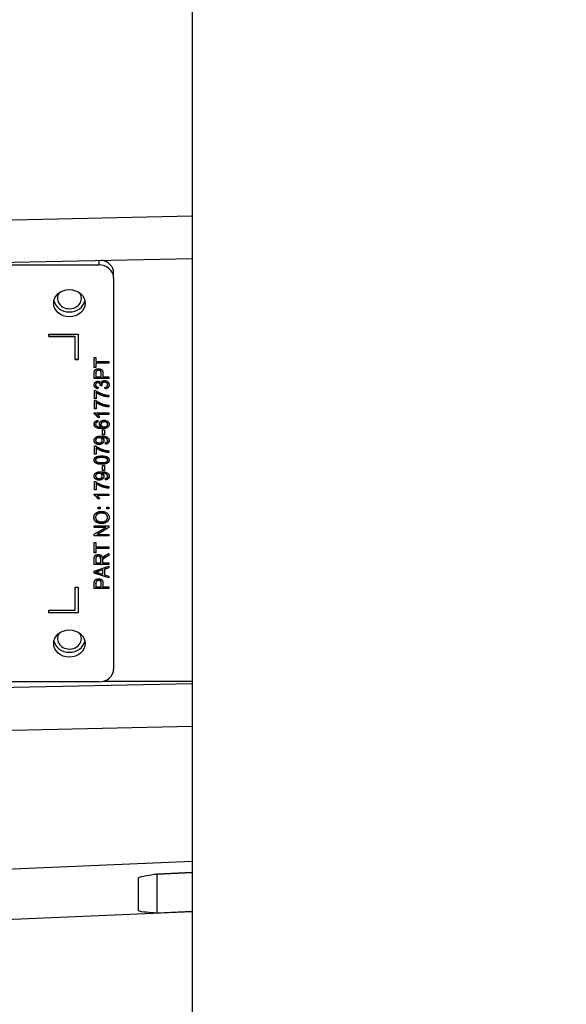
# Model space of a CAD drawing. Units: millimetres. Extents: x 186 to 2508, y 23 to 3269.
# Drawn here: x 770 to 826, y 1395 to 1495 of the extents above; entities that cross this region are included whole.
import ezdxf

# ---------------------------------------------------------------- set-up
doc = ezdxf.new("R2010")
doc.units = ezdxf.units.MM
doc.header["$LTSCALE"] = 12
doc.layers.add('Dimensions(Hillmar_metric)', color=7, linetype='Continuous', lineweight=13)
doc.layers.add('Visible Edges(Hillmar_metric)', color=7, linetype='Continuous', lineweight=25)
doc.layers.add('Visible Tangent Edges(Hillmar_Metric)', color=7, linetype='Continuous', lineweight=25, true_color=0xc0c0c0)
doc.styles.add('Hillmar_metric_Dimensions', font='arial.ttf')
doc.dimstyles.new('DEFAULT-ISO-Method 1b-Hillmar_metric', dxfattribs={"dimscale": 12, "dimtxt": 2, "dimasz": 2.5, "dimexe": 1, "dimexo": 1, "dimgap": 0.25, "dimtad": 1, "dimtih": 1, "dimtoh": 1, "dimrnd": 1e-08, "dimdsep": 46, "dimtxsty": 'Hillmar_metric_Dimensions', "dimcen": 0.09, "dimdle": 8, "dimclrd": 7, "dimclre": 7, "dimclrt": 7, "dimazin": 2, "dimtfac": 0.75, "dimtmove": 0, "dimatfit": 3, "dimfxl": 1, "dimtolj": 1, "dimlwd": 9, "dimlwe": 9, "dimarcsym": 0})

# ---------------------------------------------------------------- blocks, each defined once
blk = doc.blocks.new('*D27')
at = {"layer": 'Defpoints', "color": 0, "linetype": 'Continuous', "transparency": 16777216}
for p in [(672.98, 1455.94), (957.98, 1455.94), (672.98, 1192.61)]:
    blk.add_point(p, dxfattribs=at)
at = {"layer": 'Dimensions(Hillmar_metric)', "color": 7, "linetype": 'Continuous', "lineweight": 9, "transparency": 16777216}
for p, q in [((672.98, 1443.94), (672.98, 1180.61)), ((957.98, 1443.94), (957.98, 1180.61)), ((927.98, 1192.61), (702.98, 1192.61))]:
    blk.add_line(p, q, dxfattribs=at)
at = {"layer": 'Dimensions(Hillmar_metric)', "color": 7, "linetype": 'Continuous', "transparency": 16777216}
for points in [[(702.98, 1197.61), (702.98, 1187.61), (672.98, 1192.61)], [(927.98, 1197.61), (927.98, 1187.61), (957.98, 1192.61)]]:
    blk.add_solid(points, dxfattribs=at)
at = {"layer": 'Dimensions(Hillmar_metric)', "color": 7, "linetype": 'Continuous', "lineweight": 13, "transparency": 16777216, "insert": (815.48, 1207.87), "char_height": 24, "attachment_point": 5, "style": 'Hillmar_metric_Dimensions'}
blk.add_mtext('\\A1;285', dxfattribs=at)
blk = doc.blocks.new('*D28')
at = {"layer": 'Defpoints', "color": 0, "linetype": 'Continuous', "transparency": 16777216}
for p in [(540.98, 1533.91), (1089.98, 1533.91), (1089.98, 1143.57)]:
    blk.add_point(p, dxfattribs=at)
at = {"layer": 'Dimensions(Hillmar_metric)', "color": 7, "linetype": 'Continuous', "lineweight": 9, "transparency": 16777216}
for p, q in [((540.98, 1521.91), (540.98, 1131.57)), ((1089.98, 1521.91), (1089.98, 1131.57)), ((570.98, 1143.57), (1059.98, 1143.57))]:
    blk.add_line(p, q, dxfattribs=at)
at = {"layer": 'Dimensions(Hillmar_metric)', "color": 7, "linetype": 'Continuous', "transparency": 16777216}
for points in [[(570.98, 1148.57), (570.98, 1138.57), (540.98, 1143.57)], [(1059.98, 1148.57), (1059.98, 1138.57), (1089.98, 1143.57)]]:
    blk.add_solid(points, dxfattribs=at)
at = {"layer": 'Dimensions(Hillmar_metric)', "color": 7, "linetype": 'Continuous', "lineweight": 13, "transparency": 16777216, "insert": (815.48, 1158.86), "char_height": 24, "attachment_point": 5, "style": 'Hillmar_metric_Dimensions'}
blk.add_mtext('\\A1; \\fArial|b0|i0;\\H24.0792;520+B1', dxfattribs=at)

msp = doc.modelspace()

# ---------------------------------------------------------------- linework, layer by layer
at = {"layer": 'Visible Edges(Hillmar_metric)'}
for p, q in [((787.476, 1562.9307), (787.476, 1353.9314)), ((730.476, 1469.5633), (787.476, 1470.8077)), ((756.4483, 1470.1303), (777.976, 1470.1303)), ((779.476, 1468.8313), (779.476, 1469.3313)), ((779.476, 1468.8313), (779.476, 1428.9941)), ((772.876, 1463.0939), (775.876, 1463.0939)), ((772.876, 1462.8341), (772.876, 1463.0939)), ((772.876, 1462.8591), (775.576, 1462.8591)), ((775.576, 1462.8341), (772.876, 1462.8341)), ((775.576, 1462.8341), (775.576, 1462.8591)), ((775.576, 1460.4958), (775.576, 1462.8341)), ((775.876, 1463.0939), (775.876, 1460.4958)), ((775.576, 1460.5208), (775.876, 1460.5208)), ((775.876, 1460.4958), (775.576, 1460.4958)), ((777.4948, 1459.6976), (777.4948, 1460.7273)), ((777.4948, 1460.7273), (777.672, 1460.7273)), ((777.672, 1460.7273), (777.672, 1460.2976)), ((777.672, 1459.7226), (777.4948, 1459.7226)), ((777.672, 1459.6976), (777.4948, 1459.6976)), ((777.672, 1460.2976), (778.9948, 1460.2976)), ((778.9948, 1460.1503), (777.672, 1460.1503)), ((777.672, 1460.1253), (777.672, 1460.1503)), ((778.9948, 1460.1253), (777.672, 1460.1253)), ((777.672, 1460.1253), (777.672, 1459.6976)), ((778.9948, 1460.2976), (778.9948, 1460.1253)), ((777.4948, 1458.5837), (777.4948, 1459.0738)), ((778.9948, 1458.6087), (777.4948, 1458.6087)), ((778.9948, 1458.5837), (777.4948, 1458.5837)), ((777.672, 1459.0887), (777.672, 1459.1137)), ((777.672, 1459.0887), (777.672, 1458.756)), ((777.672, 1458.756), (778.2082, 1458.756)), ((778.2082, 1459.0916), (778.2082, 1459.1166)), ((778.2082, 1458.756), (778.2082, 1459.0916)), ((778.3854, 1459.0897), (778.3854, 1458.756)), ((778.3854, 1458.756), (778.9948, 1458.756)), ((778.9948, 1458.756), (778.9948, 1458.5837)), ((777.5142, 1456.5124), (777.5142, 1457.353)), ((777.5142, 1457.353), (777.6571, 1457.353)), ((777.64, 1457.9213), (777.64, 1457.9463)), ((777.9059, 1457.6873), (777.8778, 1457.5522)), ((777.9109, 1457.6867), (777.8778, 1457.5272)), ((777.8778, 1457.5272), (777.8778, 1457.5522)), ((778.2836, 1457.8263), (778.1224, 1457.8431)), ((778.1247, 1457.8688), (778.1247, 1457.8938)), ((778.2763, 1457.852), (778.1247, 1457.8679)), ((778.2631, 1457.9381), (778.2631, 1457.9631)), ((778.5969, 1457.5114), (778.5729, 1457.6708)), ((778.5969, 1457.5364), (778.5766, 1457.6715)), ((778.5969, 1457.5114), (778.5969, 1457.5364)), ((778.8679, 1457.9253), (778.8679, 1457.9503)), ((777.6914, 1456.5374), (777.5142, 1456.5374)), ((777.6914, 1456.5124), (777.5142, 1456.5124)), ((777.5142, 1455.5034), (777.5142, 1456.344)), ((777.5142, 1456.344), (777.6571, 1456.344)), ((777.6914, 1457.148), (777.6914, 1457.173)), ((777.6914, 1457.148), (777.6914, 1456.5124)), ((778.9948, 1456.8579), (778.9948, 1456.6936)), ((777.6914, 1455.5284), (777.5142, 1455.5284)), ((777.6914, 1455.5034), (777.5142, 1455.5034)), ((777.6914, 1456.1391), (777.6914, 1456.1641)), ((777.6914, 1456.1391), (777.6914, 1455.5034)), ((778.9948, 1455.849), (778.9948, 1455.6846)), ((777.4891, 1454.9807), (777.4891, 1455.0836)), ((777.4891, 1455.0836), (778.9948, 1455.0836)), ((778.9948, 1454.9492), (777.8218, 1454.9492)), ((777.8218, 1454.9242), (777.8218, 1454.9492)), ((778.9948, 1454.9242), (777.8218, 1454.9242)), ((778.0321, 1454.6304), (777.8652, 1454.6304)), ((777.8652, 1454.6054), (777.8652, 1454.6304)), ((778.0436, 1454.6054), (777.8652, 1454.6054)), ((778.9948, 1455.0836), (778.9948, 1454.9242)), ((777.64, 1453.9242), (777.64, 1453.9492)), ((777.7189, 1454.0846), (777.7189, 1454.1096)), ((777.8629, 1454.3034), (777.8778, 1454.145)), ((778.1842, 1453.9093), (778.1842, 1453.9343)), ((778.2219, 1453.6262), (778.2219, 1453.6512)), ((778.3591, 1452.8519), (778.3591, 1453.343)), ((778.3591, 1453.343), (778.5443, 1453.343)), ((778.5443, 1453.343), (778.5443, 1452.8519)), ((778.869, 1453.9153), (778.869, 1453.9403)), ((778.2882, 1452.5558), (778.2882, 1452.5808)), ((778.5443, 1452.8769), (778.3591, 1452.8769)), ((778.5443, 1452.8519), (778.3591, 1452.8519)), ((777.5142, 1450.8637), (777.5142, 1451.7043)), ((777.5142, 1451.7043), (777.6571, 1451.7043)), ((777.6411, 1452.2895), (777.6411, 1452.3145)), ((777.6914, 1451.4994), (777.6914, 1451.5244)), ((777.6914, 1451.4994), (777.6914, 1450.8637)), ((778.3237, 1452.2855), (778.3237, 1452.3105)), ((778.6472, 1451.8855), (778.6312, 1452.039)), ((778.6472, 1451.9105), (778.6338, 1452.0394)), ((778.6472, 1451.8855), (778.6472, 1451.9105)), ((778.869, 1452.2539), (778.869, 1452.2789)), ((777.6914, 1450.8887), (777.5142, 1450.8887)), ((777.6914, 1450.8637), (777.5142, 1450.8637)), ((778.9948, 1451.2093), (778.9948, 1451.0449)), ((777.6411, 1450.2657), (777.6411, 1450.2907)), ((778.3591, 1449.2211), (778.3591, 1449.7122)), ((778.3591, 1449.7122), (778.5443, 1449.7122)), ((778.5443, 1449.7122), (778.5443, 1449.2211)), ((778.869, 1450.2677), (778.869, 1450.2927)), ((777.6411, 1448.6587), (777.6411, 1448.6837)), ((778.2882, 1448.9251), (778.2882, 1448.9501)), ((778.3237, 1448.6548), (778.3237, 1448.6798)), ((778.5443, 1449.2461), (778.3591, 1449.2461)), ((778.5443, 1449.2211), (778.3591, 1449.2211)), ((778.6472, 1448.2548), (778.6312, 1448.4082)), ((778.6472, 1448.2798), (778.6338, 1448.4086)), ((778.869, 1448.6231), (778.869, 1448.6481)), ((777.5142, 1447.233), (777.5142, 1448.0736)), ((777.5142, 1448.0736), (777.6571, 1448.0736)), ((777.6914, 1447.8686), (777.6914, 1447.8936)), ((777.6914, 1447.8686), (777.6914, 1447.233)), ((778.6472, 1448.2548), (778.6472, 1448.2798)), ((778.9948, 1447.5785), (778.9948, 1447.4142)), ((777.4891, 1446.7102), (777.4891, 1446.8131)), ((777.4891, 1446.8131), (778.9948, 1446.8131)), ((777.6914, 1447.258), (777.5142, 1447.258)), ((777.6914, 1447.233), (777.5142, 1447.233)), ((778.9948, 1446.6787), (777.8218, 1446.6787)), ((777.8218, 1446.6537), (777.8218, 1446.6787)), ((778.9948, 1446.6537), (777.8218, 1446.6537)), ((778.0321, 1446.3599), (777.8652, 1446.3599)), ((777.8652, 1446.3349), (777.8652, 1446.3599)), ((778.0436, 1446.3349), (777.8652, 1446.3349)), ((778.9948, 1446.8131), (778.9948, 1446.6537)), ((777.9075, 1445.4755), (778.1167, 1445.4755)), ((777.9075, 1445.2943), (777.9075, 1445.4755)), ((778.1167, 1445.3193), (777.9075, 1445.3193)), ((778.1167, 1445.4755), (778.1167, 1445.2943)), ((778.7855, 1445.4755), (778.9948, 1445.4755)), ((778.7855, 1445.2943), (778.7855, 1445.4755)), ((778.9948, 1445.3193), (778.7855, 1445.3193)), ((778.9948, 1445.4755), (778.9948, 1445.2943)), ((777.6388, 1444.4289), (777.6388, 1444.4539)), ((778.1167, 1445.2943), (777.9075, 1445.2943)), ((778.9948, 1445.2943), (778.7855, 1445.2943)), ((778.8496, 1444.427), (778.8496, 1444.452)), ((777.4948, 1443.4052), (777.4948, 1443.5695)), ((777.4948, 1443.5695), (778.9948, 1443.5695)), ((778.6724, 1443.4302), (777.4948, 1443.4302)), ((777.4948, 1442.722), (778.6724, 1443.4052)), ((778.6724, 1443.4052), (777.4948, 1443.4052)), ((778.9948, 1443.4183), (777.8172, 1442.7351)), ((778.9948, 1443.3933), (777.8172, 1442.7101)), ((778.6724, 1443.4052), (778.6724, 1443.4302)), ((778.9948, 1443.5695), (778.9948, 1443.3933)), ((777.4948, 1442.5457), (777.4948, 1442.722)), ((778.9948, 1442.5707), (777.4948, 1442.5707)), ((778.9948, 1442.5457), (777.4948, 1442.5457)), ((777.8172, 1442.7101), (777.8172, 1442.7351)), ((777.8172, 1442.7101), (778.9948, 1442.7101)), ((778.9948, 1442.7101), (778.9948, 1442.5457)), ((777.4948, 1440.8368), (777.4948, 1441.8665)), ((777.4948, 1441.8665), (777.672, 1441.8665)), ((777.672, 1441.8665), (777.672, 1441.4368)), ((777.672, 1441.4368), (778.9948, 1441.4368)), ((778.9948, 1441.4368), (778.9948, 1441.2645)), ((777.672, 1440.8618), (777.4948, 1440.8618)), ((777.672, 1440.8368), (777.4948, 1440.8368)), ((778.9948, 1441.2895), (777.672, 1441.2895)), ((777.672, 1441.2645), (777.672, 1441.2895)), ((778.9948, 1441.2645), (777.672, 1441.2645)), ((777.672, 1441.2645), (777.672, 1440.8368)), ((778.5866, 1440.5447), (778.9948, 1440.7695)), ((778.9948, 1440.5796), (778.6827, 1440.4073)), ((778.9948, 1440.5546), (778.6827, 1440.3823)), ((778.9948, 1440.7695), (778.9948, 1440.5546)), ((777.4948, 1439.6259), (777.4948, 1440.2021)), ((778.9948, 1439.6509), (777.4948, 1439.6509)), ((778.9948, 1439.6259), (777.4948, 1439.6259)), ((777.4948, 1438.9556), (778.9948, 1439.4863)), ((777.6605, 1440.209), (777.6605, 1440.234)), ((777.6605, 1440.209), (777.6605, 1439.7981)), ((777.6605, 1439.7981), (778.1567, 1439.7981)), ((778.1567, 1440.1675), (778.1567, 1440.1925)), ((778.1567, 1439.7981), (778.1567, 1440.1675)), ((778.3282, 1439.9972), (778.3282, 1440.0222)), ((778.3282, 1439.9972), (778.3282, 1439.7981)), ((778.3282, 1439.7981), (778.9948, 1439.7981)), ((778.3351, 1440.0932), (778.3351, 1440.1182)), ((778.9948, 1439.3152), (778.5409, 1439.1647)), ((778.9948, 1439.7981), (778.9948, 1439.6259)), ((778.9948, 1439.4863), (778.9948, 1439.2902)), ((777.4948, 1438.7694), (777.4948, 1438.9556)), ((778.9948, 1438.2954), (777.4948, 1438.7944)), ((778.9948, 1438.2704), (777.4948, 1438.7694)), ((777.6525, 1438.8585), (777.6525, 1438.8835)), ((777.9395, 1438.7882), (778.3797, 1438.6447)), ((778.3797, 1439.1112), (777.9635, 1438.9746)), ((778.3797, 1439.0862), (777.9635, 1438.9496)), ((778.3797, 1439.0862), (778.3797, 1439.1112)), ((778.3797, 1438.6447), (778.3797, 1439.0862)), ((778.9948, 1439.2902), (778.5409, 1439.1397)), ((778.5409, 1439.1397), (778.5409, 1439.1647)), ((778.5409, 1439.1397), (778.5409, 1438.5951)), ((778.5409, 1438.5951), (778.9948, 1438.4526)), ((778.9948, 1438.4526), (778.9948, 1438.2704)), ((775.576, 1437.3296), (775.876, 1437.3296)), ((775.576, 1434.9913), (775.576, 1437.3296)), ((775.876, 1437.3296), (775.876, 1434.7315)), ((777.4948, 1437.2011), (777.4948, 1437.6912)), ((777.672, 1437.706), (777.672, 1437.731)), ((777.672, 1437.706), (777.672, 1437.3733)), ((777.672, 1437.3733), (778.2082, 1437.3733)), ((778.2082, 1437.709), (778.2082, 1437.734)), ((778.2082, 1437.3733), (778.2082, 1437.709)), ((778.3854, 1437.707), (778.3854, 1437.3733)), ((778.3854, 1437.3733), (778.9948, 1437.3733)), ((778.9948, 1437.3733), (778.9948, 1437.2011)), ((778.9948, 1437.2261), (777.4948, 1437.2261)), ((778.9948, 1437.2011), (777.4948, 1437.2011)), ((772.876, 1434.7315), (772.876, 1434.9913)), ((772.876, 1434.9913), (775.576, 1434.9913)), ((772.876, 1434.7565), (775.876, 1434.7565)), ((775.876, 1434.7315), (772.876, 1434.7315)), ((777.976, 1427.6951), (721.976, 1427.6951)), ((787.476, 1427.5064), (730.476, 1426.2621)), ((778.4515, 1427.7621), (787.476, 1427.7621)), ((783.8814, 1408.1073), (787.476, 1408.2787)), ((781.976, 1407.707), (781.976, 1404.4337)), ((787.476, 1404.2892), (730.476, 1401.8005))]:
    msp.add_line(p, q, dxfattribs=at)
for centre, major_axis, ratio, start_param, end_param in [((777.976, 1469.3313), (1.5, 0), 0.8660254, 0, 1.37907905), ((777.976, 1468.8313), (1.5, 0), 0.8660254, 0, 1.57079633), ((774.976, 1466.7332), (-1.6, 0), 0.8660254, 0.18141543, 2.96017722), ((774.976, 1466.7332), (1.22, 0), 0.8660254, 2.5899773, 6.28318531), ((774.976, 1466.7332), (1.22, 0), 0.8660254, 0, 0.55161536), ((774.976, 1432.0922), (1.22, 0), 0.8660254, 2.5899773, 6.28318531), ((774.976, 1432.0922), (1.22, 0), 0.8660254, 0, 0.55161536), ((774.976, 1432.0922), (-1.6, 0), 0.8660254, 0.18141543, 2.96017722), ((777.976, 1428.9941), (1.5, 0), 0.8660254, 4.71238898, 6.28318531), ((783.976, 1418.1232), (-0.0954, -10.0159), 0.01547251, 0.00048181, 0.00088538)]:
    msp.add_ellipse(centre, major_axis=major_axis, ratio=ratio, start_param=start_param, end_param=end_param, dxfattribs=at)
for centre in [(774.976, 1466.2332), (774.976, 1431.5922)]:
    msp.add_ellipse(centre, major_axis=(-1.6, 0), ratio=0.8660254, dxfattribs=at)
for points, degree in [([(777.5096, 1459.2718), (777.5279, 1459.3679), (777.6308, 1459.4966), (777.8172, 1459.5758), (777.9292, 1459.5758)], 2), ([(777.9349, 1459.3986), (777.8412, 1459.3986), (777.7063, 1459.3164), (777.6857, 1459.2491)], 2), ([(777.9292, 1459.5758), (778.1202, 1459.5758), (778.3854, 1459.3649), (778.3854, 1459.0897)], 2), ([(778.2082, 1459.0916), (778.2082, 1459.259), (778.0653, 1459.3986), (777.9349, 1459.3986)], 2), ([(777.4948, 1459.0738), (777.4948, 1459.2035), (777.5096, 1459.2718)], 2), ([(777.6857, 1459.2741), (777.6766, 1459.245), (777.672, 1459.1916), (777.672, 1459.1137)], 3), ([(777.6857, 1459.2491), (777.672, 1459.2055), (777.672, 1459.0887)], 2), ([(778.1819, 1458.1193), (778.2128, 1458.2352), (778.406, 1458.3619), (778.5512, 1458.3619)], 2), ([(778.5512, 1458.3619), (778.7467, 1458.3619), (779.0199, 1458.1134), (779.0199, 1457.9243)], 2), ([(777.4891, 1457.9183), (777.4891, 1458.0243), (777.5942, 1458.2035), (777.776, 1458.2985), (777.8778, 1458.2985)], 2), ([(777.8778, 1457.5272), (777.6926, 1457.5569), (777.4891, 1457.7639), (777.4891, 1457.9183)], 2), ([(777.8743, 1458.1342), (777.7726, 1458.1342), (777.64, 1458.0154), (777.64, 1457.9213)], 2), ([(777.64, 1457.9213), (777.64, 1457.8282), (777.7749, 1457.7045), (777.9109, 1457.6867)], 2), ([(777.6571, 1457.353), (777.8103, 1457.2292), (778.3157, 1456.9856), (778.582, 1456.9193)], 2), ([(778.1247, 1457.8688), (778.1247, 1457.9708), (778.0012, 1458.1342), (777.8743, 1458.1342)], 2), ([(777.8778, 1458.2985), (777.975, 1458.2985), (778.135, 1458.2084), (778.1819, 1458.1193)], 2), ([(778.1224, 1457.8431), (778.1247, 1457.8599), (778.1247, 1457.8688)], 2), ([(778.5546, 1458.1926), (778.4277, 1458.1926), (778.2631, 1458.049), (778.2631, 1457.9381)], 2), ([(778.2631, 1457.9381), (778.2631, 1457.8936), (778.2836, 1457.8263)], 2), ([(778.8679, 1457.9253), (778.8679, 1458.0381), (778.6872, 1458.1926), (778.5546, 1458.1926)], 2), ([(778.5729, 1457.6708), (778.7295, 1457.6985), (778.8679, 1457.8302), (778.8679, 1457.9253)], 2), ([(779.0199, 1457.9243), (779.0199, 1457.753), (778.7844, 1457.5272), (778.5969, 1457.5114)], 2), ([(777.6571, 1456.344), (777.8103, 1456.2203), (778.3157, 1455.9767), (778.582, 1455.9104)], 2), ([(778.9948, 1456.6936), (778.8176, 1456.6965), (778.3168, 1456.8114), (777.8515, 1457.0262), (777.6914, 1457.148)], 2), ([(778.582, 1456.9193), (778.7707, 1456.8708), (778.9948, 1456.8579)], 2), ([(778.9948, 1455.6846), (778.8176, 1455.6876), (778.3168, 1455.8025), (777.8515, 1456.0173), (777.6914, 1456.1391)], 2), ([(778.582, 1455.9104), (778.7707, 1455.8619), (778.9948, 1455.849)], 2), ([(777.8652, 1454.6054), (777.7932, 1454.7391), (777.5862, 1454.9391), (777.4891, 1454.9807)], 2), ([(777.8218, 1454.9242), (777.8846, 1454.8668), (778.0115, 1454.6797), (778.0436, 1454.6054)], 2), ([(777.4891, 1453.9341), (777.4891, 1454.0876), (777.688, 1454.2836), (777.8629, 1454.3034)], 2), ([(777.6605, 1453.6074), (777.4891, 1453.7281), (777.4891, 1453.9341)], 2), ([(777.6605, 1453.6324), (777.5498, 1453.7104), (777.4926, 1453.8151), (777.4892, 1453.9465)], 3), ([(777.7189, 1454.1096), (777.6663, 1454.066), (777.64, 1454.0126), (777.64, 1453.9492)], 3), ([(777.7189, 1454.0846), (777.64, 1454.0192), (777.64, 1453.9242)], 2), ([(777.64, 1453.9242), (777.64, 1453.848), (777.6891, 1453.7905)], 2), ([(778.2928, 1453.4927), (778.0032, 1453.4927), (777.7924, 1453.5393), (777.6605, 1453.6324)], 3), ([(778.2928, 1453.4677), (777.8583, 1453.4677), (777.6605, 1453.6074)], 2), ([(777.6891, 1453.7905), (777.752, 1453.7153), (777.9967, 1453.6281), (778.2219, 1453.6262)], 2), ([(777.8755, 1454.1695), (777.8042, 1454.155), (777.752, 1454.1351), (777.7189, 1454.1096)], 3), ([(777.8778, 1454.145), (777.7692, 1454.1232), (777.7189, 1454.0846)], 2), ([(778.0218, 1453.942), (778.0218, 1454.1014), (778.2928, 1454.3262), (778.5077, 1454.3262)], 2), ([(778.2219, 1453.6262), (778.1202, 1453.6836), (778.0218, 1453.8509), (778.0218, 1453.942)], 2), ([(778.5192, 1454.1618), (778.3637, 1454.1618), (778.1842, 1454.0192), (778.1842, 1453.9093)], 2), ([(778.1842, 1453.9093), (778.1842, 1453.8014), (778.3637, 1453.6509), (778.5089, 1453.6509)], 2), ([(779.0199, 1453.9192), (779.0199, 1453.7192), (778.6815, 1453.4677), (778.2928, 1453.4677)], 2), ([(778.5077, 1454.3262), (778.6484, 1454.3262), (778.8907, 1454.2202), (779.0199, 1454.0361), (779.0199, 1453.9192)], 2), ([(778.5089, 1453.6509), (778.6038, 1453.6509), (778.7775, 1453.7212), (778.869, 1453.846), (778.869, 1453.9153)], 2), ([(778.869, 1453.9153), (778.869, 1454.0173), (778.6804, 1454.1618), (778.5192, 1454.1618)], 2), ([(777.4891, 1452.2697), (777.4891, 1452.3964), (777.6468, 1452.6063), (777.9384, 1452.7153), (778.2139, 1452.7153)], 2), ([(777.9864, 1452.538), (777.8275, 1452.538), (777.6411, 1452.3925), (777.6411, 1452.2895)], 2), ([(778.3237, 1452.2855), (778.3237, 1452.3954), (778.1442, 1452.538), (777.9864, 1452.538)], 2), ([(778.2139, 1452.7153), (778.502, 1452.7153), (778.8416, 1452.6073), (779.0199, 1452.3935), (779.0199, 1452.2499)], 2), ([(778.3248, 1452.5818), (778.3172, 1452.5818), (778.305, 1452.5815), (778.2882, 1452.5808)], 3), ([(778.3248, 1452.5568), (778.3134, 1452.5568), (778.2882, 1452.5558)], 2), ([(778.2882, 1452.5558), (778.3762, 1452.5083), (778.486, 1452.343), (778.486, 1452.2459)], 2), ([(778.869, 1452.2539), (778.869, 1452.3271), (778.7913, 1452.439), (778.6609, 1452.5093), (778.4403, 1452.5568), (778.3248, 1452.5568)], 2), ([(777.9955, 1451.8618), (777.7669, 1451.8618), (777.4891, 1452.0945), (777.4891, 1452.2697)], 2), ([(777.6411, 1452.2895), (777.6411, 1452.1826), (777.8412, 1452.0261), (778.0012, 1452.0261)], 2), ([(777.6571, 1451.7043), (777.8103, 1451.5806), (778.3157, 1451.337), (778.582, 1451.2707)], 2), ([(778.9948, 1451.0449), (778.8176, 1451.0479), (778.3168, 1451.1627), (777.8515, 1451.3776), (777.6914, 1451.4994)], 2), ([(778.486, 1452.2459), (778.486, 1452.0845), (778.2162, 1451.8618), (777.9955, 1451.8618)], 2), ([(778.0012, 1452.0261), (778.1442, 1452.0261), (778.3237, 1452.1747), (778.3237, 1452.2855)], 2), ([(778.6312, 1452.039), (778.7558, 1452.0588), (778.869, 1452.1687), (778.869, 1452.2539)], 2), ([(779.0199, 1452.2499), (779.0199, 1452.0984), (778.8244, 1451.9053), (778.6472, 1451.8855)], 2), ([(777.4891, 1450.2677), (777.4891, 1450.3716), (777.5862, 1450.5301), (777.7692, 1450.632), (778.0321, 1450.6905), (778.2551, 1450.6905)], 2), ([(778.2551, 1450.5261), (777.8846, 1450.5261), (777.6411, 1450.3766), (777.6411, 1450.2657)], 2), ([(778.2551, 1450.6905), (778.5192, 1450.6905), (778.8439, 1450.5964), (779.0199, 1450.4093), (779.0199, 1450.2677)], 2), ([(778.869, 1450.2677), (778.869, 1450.3766), (778.6243, 1450.5261), (778.2551, 1450.5261)], 2), ([(778.582, 1451.2707), (778.7707, 1451.2222), (778.9948, 1451.2093)], 2), ([(778.2551, 1449.8439), (777.9887, 1449.8439), (777.664, 1449.939), (777.4891, 1450.1251), (777.4891, 1450.2677)], 2), ([(777.6411, 1450.2657), (777.6411, 1450.1558), (777.7486, 1450.0904)], 2), ([(777.7486, 1450.0904), (777.8858, 1450.0083), (778.2551, 1450.0083)], 2), ([(778.2551, 1450.0083), (778.6255, 1450.0083), (778.869, 1450.1578), (778.869, 1450.2677)], 2), ([(778.8656, 1449.9976), (778.7398, 1449.9118), (778.5363, 1449.8689), (778.2551, 1449.8689)], 3), ([(778.8656, 1449.9726), (778.6769, 1449.8439), (778.2551, 1449.8439)], 2), ([(779.0198, 1450.2802), (779.0164, 1450.1607), (778.965, 1450.0665), (778.8656, 1449.9976)], 3), ([(779.0199, 1450.2677), (779.0199, 1450.0796), (778.8656, 1449.9726)], 2), ([(777.4891, 1448.6389), (777.4891, 1448.7657), (777.6468, 1448.9756), (777.9384, 1449.0845), (778.2139, 1449.0845)], 2), ([(777.9955, 1448.231), (777.7669, 1448.231), (777.4891, 1448.4637), (777.4891, 1448.6389)], 2), ([(777.9864, 1448.9073), (777.8275, 1448.9073), (777.6411, 1448.7617), (777.6411, 1448.6587)], 2), ([(777.6411, 1448.6587), (777.6411, 1448.5518), (777.8412, 1448.3954), (778.0012, 1448.3954)], 2), ([(778.3237, 1448.6548), (778.3237, 1448.7647), (778.1442, 1448.9073), (777.9864, 1448.9073)], 2), ([(778.486, 1448.6152), (778.486, 1448.4538), (778.2162, 1448.231), (777.9955, 1448.231)], 2), ([(778.0012, 1448.3954), (778.1442, 1448.3954), (778.3237, 1448.5439), (778.3237, 1448.6548)], 2), ([(778.2139, 1449.0845), (778.502, 1449.0845), (778.8416, 1448.9766), (779.0199, 1448.7627), (779.0199, 1448.6191)], 2), ([(778.3248, 1448.9511), (778.3172, 1448.9511), (778.305, 1448.9507), (778.2882, 1448.9501)], 3), ([(778.3248, 1448.9261), (778.3134, 1448.9261), (778.2882, 1448.9251)], 2), ([(778.2882, 1448.9251), (778.3762, 1448.8775), (778.486, 1448.7122), (778.486, 1448.6152)], 2), ([(778.869, 1448.6231), (778.869, 1448.6964), (778.7913, 1448.8082), (778.6609, 1448.8785), (778.4403, 1448.9261), (778.3248, 1448.9261)], 2), ([(778.6312, 1448.4082), (778.7558, 1448.428), (778.869, 1448.5379), (778.869, 1448.6231)], 2), ([(779.0199, 1448.6191), (779.0199, 1448.4676), (778.8244, 1448.2746), (778.6472, 1448.2548)], 2), ([(777.6571, 1448.0736), (777.8103, 1447.9498), (778.3157, 1447.7062), (778.582, 1447.6399)], 2), ([(778.9948, 1447.4142), (778.8176, 1447.4171), (778.3168, 1447.532), (777.8515, 1447.7468), (777.6914, 1447.8686)], 2), ([(778.582, 1447.6399), (778.7707, 1447.5914), (778.9948, 1447.5785)], 2), ([(777.8652, 1446.3349), (777.7932, 1446.4686), (777.5862, 1446.6686), (777.4891, 1446.7102)], 2), ([(777.8218, 1446.6537), (777.8846, 1446.5963), (778.0115, 1446.4092), (778.0436, 1446.3349)], 2), ([(777.4685, 1444.4279), (777.4685, 1444.6081), (777.6674, 1444.8973), (778.0218, 1445.0488), (778.2471, 1445.0488)], 2), ([(778.2642, 1443.8062), (777.8904, 1443.8062), (777.4685, 1444.1537), (777.4685, 1444.4279)], 2), ([(778.2448, 1444.8715), (778.0618, 1444.8715), (777.7886, 1444.7646), (777.6388, 1444.5577), (777.6388, 1444.4289)], 2), ([(777.6388, 1444.4289), (777.6388, 1444.2468), (777.9281, 1443.9834), (778.2665, 1443.9834)], 2), ([(778.8496, 1444.427), (778.8496, 1444.621), (778.5352, 1444.8715), (778.2448, 1444.8715)], 2), ([(778.2471, 1445.0488), (778.4746, 1445.0488), (778.8347, 1444.8893), (779.0199, 1444.5963), (779.0199, 1444.4279)], 2), ([(779.0199, 1444.4279), (779.0199, 1444.2438), (778.8153, 1443.9547), (778.462, 1443.8062), (778.2642, 1443.8062)], 2), ([(778.2665, 1443.9834), (778.5375, 1443.9834), (778.8496, 1444.2359), (778.8496, 1444.427)], 2), ([(777.4948, 1440.2021), (777.4948, 1440.3754), (777.5759, 1440.5566), (777.7806, 1440.6645), (777.9041, 1440.6645)], 2), ([(777.9041, 1440.4873), (777.7977, 1440.4873), (777.6605, 1440.3536), (777.6605, 1440.209)], 2), ([(777.9041, 1440.6645), (778.0641, 1440.6645), (778.2825, 1440.4853), (778.3122, 1440.2991)], 2), ([(778.1567, 1440.1675), (778.1567, 1440.2853), (778.1007, 1440.418), (777.9761, 1440.4873), (777.9041, 1440.4873)], 2), ([(778.3122, 1440.2991), (778.35, 1440.3665), (778.3865, 1440.4021)], 2), ([(778.6827, 1440.3823), (778.5477, 1440.3071), (778.4048, 1440.21), (778.3465, 1440.1328), (778.3351, 1440.0932)], 2), ([(778.3865, 1440.4021), (778.4666, 1440.4774), (778.5866, 1440.5447)], 2), ([(778.3351, 1440.1182), (778.3305, 1440.0984), (778.3282, 1440.0664), (778.3282, 1440.0222)], 3), ([(778.3351, 1440.0932), (778.3282, 1440.0635), (778.3282, 1439.9972)], 2), ([(777.9635, 1438.9746), (777.837, 1438.9337), (777.7333, 1438.9033), (777.6525, 1438.8835)], 3), ([(777.9635, 1438.9496), (777.7737, 1438.8882), (777.6525, 1438.8585)], 2), ([(777.6525, 1438.8585), (777.7966, 1438.8328), (777.9395, 1438.7882)], 2), ([(777.4948, 1437.6912), (777.4948, 1437.8209), (777.5096, 1437.8892)], 2), ([(777.5096, 1437.8892), (777.5279, 1437.9852), (777.6308, 1438.1139), (777.8172, 1438.1932), (777.9292, 1438.1932)], 2), ([(777.6857, 1437.8914), (777.6766, 1437.8624), (777.672, 1437.8089), (777.672, 1437.731)], 3), ([(777.6857, 1437.8664), (777.672, 1437.8229), (777.672, 1437.706)], 2), ([(777.9349, 1438.0159), (777.8412, 1438.0159), (777.7063, 1437.9337), (777.6857, 1437.8664)], 2), ([(777.9292, 1438.1932), (778.1202, 1438.1932), (778.3854, 1437.9823), (778.3854, 1437.707)], 2), ([(778.2082, 1437.709), (778.2082, 1437.8763), (778.0653, 1438.0159), (777.9349, 1438.0159)], 2), ([(783.8807, 1408.1072), (783.8092, 1408.1038), (783.7378, 1408.0962), (783.6672, 1408.0848)], 3)]:
    msp.add_open_spline(points, degree=degree, dxfattribs=at)
for points, knots in [([(777.9349, 1459.4236), (777.8724, 1459.4236), (777.8187, 1459.4099), (777.7288, 1459.3551), (777.6994, 1459.3189), (777.6857, 1459.2741)], [-0.0526009248, -0.0526009248, -0.0526009248, -0.0526009248, -0.0263004624, -0.0263004624, 0, 0, 0, 0]), ([(778.2082, 1459.1166), (778.2082, 1459.2282), (778.1844, 1459.3072), (778.0891, 1459.4003), (778.0218, 1459.4236), (777.9349, 1459.4236)], [-0.0409775749, -0.0409775749, -0.0409775749, -0.0409775749, -0.0204887874, -0.0204887874, 0, 0, 0, 0]), ([(777.8778, 1457.5522), (777.7543, 1457.572), (777.6586, 1457.6164), (777.5258, 1457.7515), (777.4919, 1457.8332), (777.4892, 1457.9306)], [-0.1021238169, -0.1021238169, -0.1021238169, -0.1021238169, -0.0510619085, -0.0510619085, -0.0021268608, -0.0021268608, -0.0021268608, -0.0021268608]), ([(777.8743, 1458.1592), (777.8065, 1458.1592), (777.7505, 1458.1394), (777.6621, 1458.0602), (777.64, 1458.009), (777.64, 1457.9463)], [-0.0535041853, -0.0535041853, -0.0535041853, -0.0535041853, -0.0267520927, -0.0267520927, 0, 0, 0, 0]), ([(778.1247, 1457.8938), (778.1247, 1457.9618), (778.1041, 1458.023), (778.0218, 1458.132), (777.9589, 1458.1592), (777.8743, 1458.1592)], [-0.023367801, -0.023367801, -0.023367801, -0.023367801, -0.0116839005, -0.0116839005, 0, 0, 0, 0]), ([(778.5546, 1458.2176), (778.47, 1458.2176), (778.4003, 1458.1937), (778.2905, 1458.098), (778.2631, 1458.0371), (778.2631, 1457.9631)], [-0.0501073065, -0.0501073065, -0.0501073065, -0.0501073065, -0.0250536532, -0.0250536532, 0, 0, 0, 0]), ([(778.8679, 1457.9503), (778.8679, 1458.0255), (778.8378, 1458.0889), (778.7173, 1458.1919), (778.643, 1458.2176), (778.5546, 1458.2176)], [-0.051473768, -0.051473768, -0.051473768, -0.051473768, -0.025736884, -0.025736884, 0, 0, 0, 0]), ([(779.0198, 1457.9369), (779.017, 1457.8282), (778.9778, 1457.7376), (778.8237, 1457.5899), (778.7219, 1457.547), (778.5969, 1457.5364)], [-0.0897603095, -0.0897603095, -0.0897603095, -0.0897603095, -0.0457087131, -0.0457087131, 0, 0, 0, 0]), ([(778.9948, 1456.7186), (778.8766, 1456.7205), (778.7341, 1456.7407), (778.4003, 1456.8172), (778.2392, 1456.8722), (777.929, 1457.0154), (777.7981, 1457.0918), (777.6914, 1457.173)], [-0.164832974, -0.164832974, -0.164832974, -0.164832974, -0.10988865, -0.10988865, -0.054944325, -0.054944325, 0, 0, 0, 0]), ([(778.9948, 1455.7096), (778.8766, 1455.7116), (778.7341, 1455.7317), (778.4003, 1455.8083), (778.2392, 1455.8633), (777.929, 1456.0065), (777.7981, 1456.0829), (777.6914, 1456.1641)], [-0.164832974, -0.164832974, -0.164832974, -0.164832974, -0.10988865, -0.10988865, -0.054944325, -0.054944325, 0, 0, 0, 0]), ([(777.8652, 1454.6304), (777.8172, 1454.7195), (777.7587, 1454.7974), (777.6207, 1454.9307), (777.5538, 1454.9779), (777.4891, 1455.0057)], [-0.0462157519, -0.0462157519, -0.0462157519, -0.0462157519, -0.023107876, -0.023107876, 0, 0, 0, 0]), ([(778.2219, 1453.6512), (778.1541, 1453.6895), (778.1038, 1453.7365), (778.0404, 1453.8443), (778.0241, 1453.8985), (778.0221, 1453.9548)], [-0.0650514146, -0.0650514146, -0.0650514146, -0.0650514146, -0.0325257073, -0.0325257073, -0.0021824008, -0.0021824008, -0.0021824008, -0.0021824008]), ([(778.5192, 1454.1868), (778.4155, 1454.1868), (778.3338, 1454.1631), (778.2141, 1454.068), (778.1842, 1454.0076), (778.1842, 1453.9343)], [-0.0616546964, -0.0616546964, -0.0616546964, -0.0616546964, -0.0308273482, -0.0308273482, 0, 0, 0, 0]), ([(779.0197, 1453.9314), (779.0162, 1453.8039), (778.9599, 1453.6996), (778.7379, 1453.5347), (778.5519, 1453.4927), (778.2928, 1453.4927)], [-0.0746791838, -0.0746791838, -0.0746791838, -0.0746791838, -0.0379527608, -0.0379527608, 0, 0, 0, 0]), ([(778.869, 1453.9403), (778.869, 1454.0083), (778.8376, 1454.0664), (778.7118, 1454.1627), (778.6266, 1454.1868), (778.5192, 1454.1868)], [-0.0563916684, -0.0563916684, -0.0563916684, -0.0563916684, -0.0281958342, -0.0281958342, 0, 0, 0, 0]), ([(777.9864, 1452.563), (777.8804, 1452.563), (777.7964, 1452.5388), (777.6722, 1452.4417), (777.6411, 1452.3832), (777.6411, 1452.3145)], [-0.0418788409, -0.0418788409, -0.0418788409, -0.0418788409, -0.0209394204, -0.0209394204, 0, 0, 0, 0]), ([(778.3237, 1452.3105), (778.3237, 1452.3838), (778.2937, 1452.4442), (778.1741, 1452.5393), (778.0916, 1452.563), (777.9864, 1452.563)], [-0.0715740277, -0.0715740277, -0.0715740277, -0.0715740277, -0.0357870138, -0.0357870138, 0, 0, 0, 0]), ([(778.869, 1452.2789), (778.869, 1452.3277), (778.8561, 1452.3708), (778.8042, 1452.4454), (778.7695, 1452.4757), (778.6827, 1452.5226), (778.6242, 1452.5422), (778.4771, 1452.5739), (778.4018, 1452.5818), (778.3248, 1452.5818)], [-0.137344773, -0.137344773, -0.137344773, -0.137344773, -0.10300858, -0.10300858, -0.068672386, -0.068672386, -0.034336193, -0.034336193, 0, 0, 0, 0]), ([(777.9955, 1451.8868), (777.8431, 1451.8868), (777.7206, 1451.9256), (777.5387, 1452.0778), (777.4925, 1452.1708), (777.4892, 1452.282)], [-0.0687346805, -0.0687346805, -0.0687346805, -0.0687346805, -0.0343673403, -0.0343673403, -0.0012574141, -0.0012574141, -0.0012574141, -0.0012574141]), ([(778.9948, 1451.0699), (778.8766, 1451.0719), (778.7341, 1451.092), (778.4003, 1451.1686), (778.2392, 1451.2236), (777.929, 1451.3668), (777.7981, 1451.4432), (777.6914, 1451.5244)], [-0.164832974, -0.164832974, -0.164832974, -0.164832974, -0.10988865, -0.10988865, -0.054944325, -0.054944325, 0, 0, 0, 0]), ([(778.4858, 1452.2581), (778.4823, 1452.1561), (778.4374, 1452.0694), (778.2612, 1451.9239), (778.1426, 1451.8868), (777.9955, 1451.8868)], [-0.103501819, -0.103501819, -0.103501819, -0.103501819, -0.052809412, -0.052809412, 0, 0, 0, 0]), ([(779.0198, 1452.2624), (779.0172, 1452.167), (778.9846, 1452.0885), (778.857, 1451.9625), (778.7654, 1451.9237), (778.6472, 1451.9105)], [-0.0858316262, -0.0858316262, -0.0858316262, -0.0858316262, -0.0438294842, -0.0438294842, 0, 0, 0, 0]), ([(778.2551, 1450.5511), (778.0081, 1450.5511), (777.844, 1450.5262), (777.6817, 1450.4265), (777.6411, 1450.3646), (777.6411, 1450.2907)], [-0.052584494, -0.052584494, -0.052584494, -0.052584494, -0.026292247, -0.026292247, 0, 0, 0, 0]), ([(778.869, 1450.2927), (778.869, 1450.3653), (778.8282, 1450.4265), (778.6651, 1450.5262), (778.5012, 1450.5511), (778.2551, 1450.5511)], [-0.131643945, -0.131643945, -0.131643945, -0.131643945, -0.065821972, -0.065821972, 0, 0, 0, 0]), ([(778.2551, 1449.8689), (778.0775, 1449.8689), (777.9346, 1449.8847), (777.7181, 1449.9481), (777.6348, 1449.995), (777.5208, 1450.1163), (777.4917, 1450.1906), (777.4892, 1450.28)], [-0.090480489, -0.090480489, -0.090480489, -0.090480489, -0.060320326, -0.060320326, -0.030160163, -0.030160163, -0.0013466378, -0.0013466378, -0.0013466378, -0.0013466378]), ([(777.9955, 1448.256), (777.8431, 1448.256), (777.7206, 1448.2948), (777.5387, 1448.4471), (777.4925, 1448.54), (777.4892, 1448.6512)], [-0.0687346805, -0.0687346805, -0.0687346805, -0.0687346805, -0.0343673403, -0.0343673403, -0.0012574141, -0.0012574141, -0.0012574141, -0.0012574141]), ([(777.9864, 1448.9323), (777.8804, 1448.9323), (777.7964, 1448.908), (777.6722, 1448.811), (777.6411, 1448.7524), (777.6411, 1448.6837)], [-0.0418788409, -0.0418788409, -0.0418788409, -0.0418788409, -0.0209394204, -0.0209394204, 0, 0, 0, 0]), ([(778.3237, 1448.6798), (778.3237, 1448.753), (778.2937, 1448.8134), (778.1741, 1448.9085), (778.0916, 1448.9323), (777.9864, 1448.9323)], [-0.0715740277, -0.0715740277, -0.0715740277, -0.0715740277, -0.0357870138, -0.0357870138, 0, 0, 0, 0]), ([(778.4858, 1448.6273), (778.4823, 1448.5253), (778.4374, 1448.4387), (778.2612, 1448.2931), (778.1426, 1448.256), (777.9955, 1448.256)], [-0.103501819, -0.103501819, -0.103501819, -0.103501819, -0.052809412, -0.052809412, 0, 0, 0, 0]), ([(778.869, 1448.6481), (778.869, 1448.6969), (778.8561, 1448.74), (778.8042, 1448.8146), (778.7695, 1448.845), (778.6827, 1448.8918), (778.6242, 1448.9115), (778.4771, 1448.9431), (778.4018, 1448.9511), (778.3248, 1448.9511)], [-0.137344773, -0.137344773, -0.137344773, -0.137344773, -0.10300858, -0.10300858, -0.068672386, -0.068672386, -0.034336193, -0.034336193, 0, 0, 0, 0]), ([(779.0198, 1448.6316), (779.0172, 1448.5363), (778.9846, 1448.4578), (778.857, 1448.3317), (778.7654, 1448.293), (778.6472, 1448.2798)], [-0.0858316262, -0.0858316262, -0.0858316262, -0.0858316262, -0.0438294842, -0.0438294842, 0, 0, 0, 0]), ([(778.9948, 1447.4392), (778.8766, 1447.4411), (778.7341, 1447.4613), (778.4003, 1447.5378), (778.2392, 1447.5928), (777.929, 1447.736), (777.7981, 1447.8124), (777.6914, 1447.8936)], [-0.164832974, -0.164832974, -0.164832974, -0.164832974, -0.10988865, -0.10988865, -0.054944325, -0.054944325, 0, 0, 0, 0]), ([(777.8652, 1446.3599), (777.8172, 1446.449), (777.7587, 1446.5269), (777.6207, 1446.6603), (777.5538, 1446.7075), (777.4891, 1446.7352)], [-0.0462157519, -0.0462157519, -0.0462157519, -0.0462157519, -0.023107876, -0.023107876, 0, 0, 0, 0]), ([(778.2642, 1443.8312), (778.015, 1443.8312), (777.82, 1443.8891), (777.5421, 1444.1181), (777.4718, 1444.2631), (777.4686, 1444.4402)], [-0.1008988183, -0.1008988183, -0.1008988183, -0.1008988183, -0.0504494092, -0.0504494092, -0.0011795502, -0.0011795502, -0.0011795502, -0.0011795502]), ([(778.2448, 1444.8965), (778.1228, 1444.8965), (778.0163, 1444.8787), (777.8341, 1444.8074), (777.7636, 1444.7551), (777.6638, 1444.6171), (777.6388, 1444.5397), (777.6388, 1444.4539)], [-0.0790332363, -0.0790332363, -0.0790332363, -0.0790332363, -0.0526888242, -0.0526888242, -0.0263444121, -0.0263444121, 0, 0, 0, 0]), ([(778.8496, 1444.452), (778.8496, 1444.5813), (778.7972, 1444.6878), (778.5876, 1444.8548), (778.4384, 1444.8965), (778.2448, 1444.8965)], [-0.142241769, -0.142241769, -0.142241769, -0.142241769, -0.071120885, -0.071120885, 0, 0, 0, 0]), ([(779.0198, 1444.4402), (779.0175, 1444.3226), (778.9834, 1444.2173), (778.8494, 1444.0279), (778.7564, 1443.9549), (778.5209, 1443.8559), (778.3961, 1443.8312), (778.2642, 1443.8312)], [-0.142597914, -0.142597914, -0.142597914, -0.142597914, -0.096178487, -0.096178487, -0.048089244, -0.048089244, 0, 0, 0, 0]), ([(777.9041, 1440.5123), (777.8332, 1440.5123), (777.7749, 1440.49), (777.6834, 1440.4009), (777.6605, 1440.3304), (777.6605, 1440.234)], [-0.0343451297, -0.0343451297, -0.0343451297, -0.0343451297, -0.0171725649, -0.0171725649, 0, 0, 0, 0]), ([(778.1567, 1440.1925), (778.1567, 1440.271), (778.1474, 1440.3324), (778.1101, 1440.4208), (778.0799, 1440.4545), (777.9969, 1440.5007), (777.9521, 1440.5123), (777.9041, 1440.5123)], [-0.0296272892, -0.0296272892, -0.0296272892, -0.0296272892, -0.0197515261, -0.0197515261, -0.0098757631, -0.0098757631, 0, 0, 0, 0]), ([(778.6827, 1440.4073), (778.5927, 1440.3571), (778.5239, 1440.3159), (778.4287, 1440.2512), (778.3951, 1440.2222), (778.3562, 1440.1707), (778.3427, 1440.1446), (778.3351, 1440.1182)], [-0.0745672173, -0.0745672173, -0.0745672173, -0.0745672173, -0.0497114782, -0.0497114782, -0.0248557391, -0.0248557391, 0, 0, 0, 0]), ([(777.9349, 1438.0409), (777.8724, 1438.0409), (777.8187, 1438.0272), (777.7288, 1437.9724), (777.6994, 1437.9363), (777.6857, 1437.8914)], [-0.0526009248, -0.0526009248, -0.0526009248, -0.0526009248, -0.0263004624, -0.0263004624, 0, 0, 0, 0]), ([(778.2082, 1437.734), (778.2082, 1437.8455), (778.1844, 1437.9246), (778.0891, 1438.0177), (778.0218, 1438.0409), (777.9349, 1438.0409)], [-0.0409775749, -0.0409775749, -0.0409775749, -0.0409775749, -0.0204887874, -0.0204887874, 0, 0, 0, 0]), ([(783.8887, 1408.1206), (783.8868, 1408.1203), (783.8848, 1408.1199), (783.4864, 1408.0556), (783.1284, 1407.9987), (782.5046, 1407.8864), (781.9756, 1407.7844), (781.976, 1407.707)], [-0.001502392, -0.001502392, -0.001502392, -0.001502392, 0, 0, 0.300924631, 0.300924631, 0.581299869, 0.581299869, 0.581299869, 0.581299869]), ([(781.976, 1404.4337), (781.976, 1404.3548), (782.5265, 1404.2976), (783.1283, 1404.2419), (783.5073, 1404.215), (783.8854, 1404.1879), (783.8871, 1404.1878), (783.8887, 1404.1876)], [0, 0, 0, 0, 0.466510978, 0.466510978, 0.988823319, 0.988823319, 0.991163945, 0.991163945, 0.991163945, 0.991163945])]:
    msp.add_open_spline(points, degree=3, knots=knots, dxfattribs=at)
at = {"layer": 'Visible Tangent Edges(Hillmar_Metric)'}
for p, q in [((730.476, 1473.8935), (787.476, 1475.1378)), ((777.976, 1470.6003), (777.976, 1470.1303)), ((777.9349, 1459.3986), (777.9349, 1459.4236)), ((777.6857, 1459.2491), (777.6857, 1459.2741)), ((777.8743, 1458.1342), (777.8743, 1458.1592)), ((778.5546, 1458.1926), (778.5546, 1458.2176)), ((777.6605, 1453.6074), (777.6605, 1453.6324)), ((778.2928, 1453.4677), (778.2928, 1453.4927)), ((778.5192, 1454.1618), (778.5192, 1454.1868)), ((777.9864, 1452.538), (777.9864, 1452.563)), ((778.3248, 1452.5568), (778.3248, 1452.5818)), ((777.9955, 1451.8618), (777.9955, 1451.8868)), ((778.2551, 1450.5261), (778.2551, 1450.5511)), ((778.2551, 1449.8439), (778.2551, 1449.8689)), ((778.8656, 1449.9726), (778.8656, 1449.9976)), ((777.9864, 1448.9073), (777.9864, 1448.9323)), ((778.3248, 1448.9261), (778.3248, 1448.9511)), ((777.9955, 1448.231), (777.9955, 1448.256)), ((778.2448, 1444.8715), (778.2448, 1444.8965)), ((778.2642, 1443.8062), (778.2642, 1443.8312)), ((777.9041, 1440.4873), (777.9041, 1440.5123)), ((778.6827, 1440.3823), (778.6827, 1440.4073)), ((777.9635, 1438.9496), (777.9635, 1438.9746)), ((777.6857, 1437.8664), (777.6857, 1437.8914)), ((777.9349, 1438.0159), (777.9349, 1438.0409)), ((730.476, 1421.9319), (787.476, 1423.1763)), ((730.476, 1406.9705), (787.476, 1409.456)), ((787.476, 1408.2916), (783.8887, 1408.1206)), ((730.476, 1401.8391), (787.476, 1404.3246)), ((783.8887, 1404.1876), (787.476, 1404.3397))]:
    msp.add_line(p, q, dxfattribs=at)
for centre, major_axis, ratio, start_param, end_param in [((783.976, 1414.1875), (0.0847, 10.0126), 0.00516725, 2.22342585, 3.09118081), ((783.976, 1418.1232), (-0.0954, -10.0159), 0.01547251, 0.00088538, 0.05169651)]:
    msp.add_ellipse(centre, major_axis=major_axis, ratio=ratio, start_param=start_param, end_param=end_param, dxfattribs=at)

# ---------------------------------------------------------------- dimensions: what is measured, and where the dimension line sits
at = {"layer": 'Dimensions(Hillmar_metric)', "color": 7, "linetype": 'Continuous', "lineweight": 13}
dim = msp.add_linear_dim(base=(1089.976, 1143.5659), p1=(540.976, 1533.9127), p2=(1089.976, 1533.9127), angle=180, text=' \\fArial|b0|i0;\\H24.0792;520+B1', dimstyle='DEFAULT-ISO-Method 1b-Hillmar_metric', override={"dimgap": 0.25, "dimtih": 0, "dimtoh": 0, "dimdec": 2, "dimtol": 0, "dimlim": 0, "dimtp": 0, "dimtm": 0, "dimtdec": 2, "dimtofl": 0, "dimatfit": 1}, dxfattribs=at)
dim.commit()
dim.dimension.update_dxf_attribs({"geometry": '*D28', "text_midpoint": (815.476, 1143.5659), "dimtype": 160})
dim = msp.add_linear_dim(base=(672.976, 1192.6121), p1=(957.976, 1455.9375), p2=(672.976, 1455.9375), dimstyle='DEFAULT-ISO-Method 1b-Hillmar_metric', override={"dimgap": 0.25, "dimtih": 0, "dimtoh": 0, "dimdec": 2, "dimtol": 0, "dimlim": 0, "dimtp": 0, "dimtm": 0, "dimtdec": 2, "dimtofl": 0, "dimatfit": 1}, dxfattribs=at)
dim.commit()
dim.dimension.update_dxf_attribs({"geometry": '*D27', "text_midpoint": (815.476, 1192.6121), "dimtype": 160})

doc.saveas('drawing.dxf')
